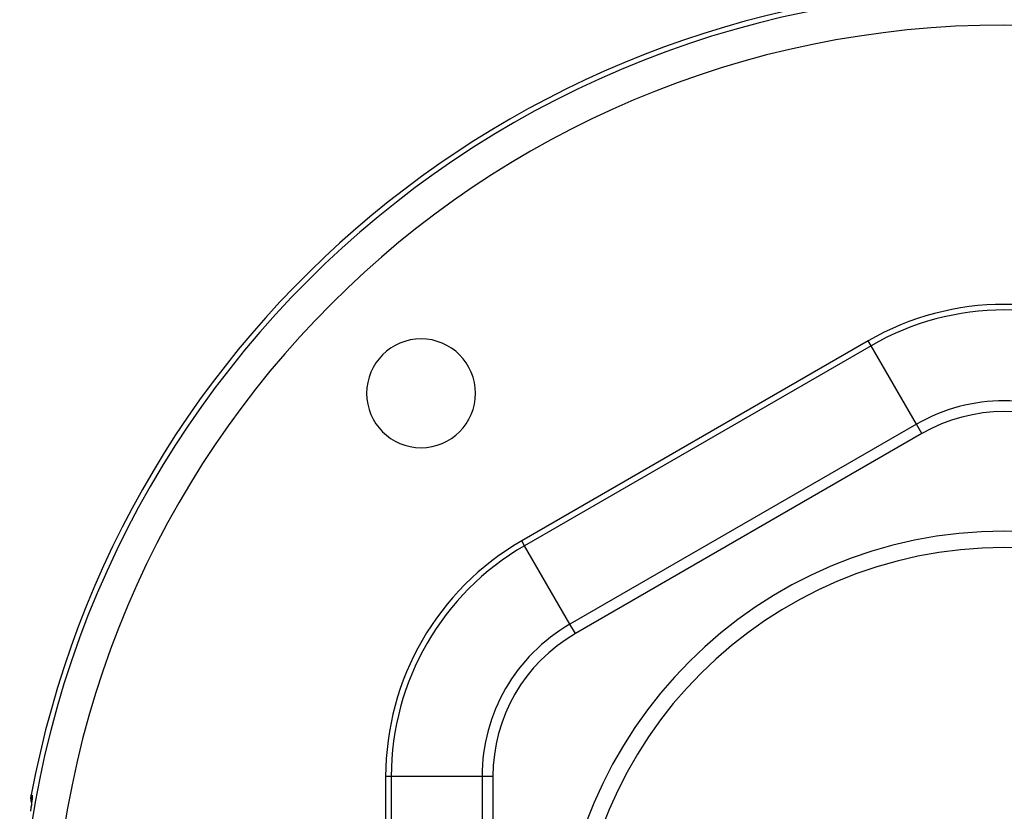
# Model space of a CAD drawing. Units: millimetres. Extents: x -250 to 420, y -288 to 288.
# Drawn here: x -60 to 0, y 48 to 96 of the extents above; entities that cross this region are included whole.
import ezdxf

# ---------------------------------------------------------------- set-up
doc = ezdxf.new("R2010")
doc.units = ezdxf.units.MM
doc.linetypes.add('DASHED', pattern=[9.652, 8.128, -1.524])
doc.layers.add('nevidi', color=4, linetype='DASHED')

msp = doc.modelspace()

# ---------------------------------------------------------------- linework, layer by layer
at = {"color": 2}
for p, q in [((-5, 70.409), (-26, 58.285)), ((-31, 49.624), (-31, 25.376)), ((-58.937, 48.226), (-58.937, 48.214)), ((-59.023, 47.535), (-59.025, 47.514))]:
    msp.add_line(p, q, dxfattribs=at)
for points in [[(-58.959, 48.038), (-58.963, 48.051), (-58.991, 48.183), (-59, 48.318), (-58.99, 48.454), (-58.983, 48.501)], [(-58.935, 48.301), (-58.94, 48.233), (-58.947, 48.144), (-58.959, 48.038), (-58.974, 47.913), (-58.992, 47.77)]]:
    msp.add_lwpolyline(points, dxfattribs=at)
for centre, radius, start, end in [((0, 37.5), 60, 10.56522, 169.43478), ((-35.355, 72.855), 3.3, 0, 180), ((-35.355, 72.855), 3.3, 180, 0), ((0, 61.749), 10, 60, 120), ((0, 37.5), 27, 0, 180), ((0, 37.5), 26, 0, 180), ((-21, 49.624), 10, 120, 180)]:
    msp.add_arc(centre, radius, start, end, dxfattribs=at)
at = {"layer": 'nevidi', "color": 7, "linetype": 'Continuous'}
for p, q in [((-8.25, 76.038), (-29.25, 63.914)), ((-8.079, 75.742), (-8.25, 76.038)), ((-8.079, 75.742), (-29.079, 63.618)), ((-5.329, 70.979), (-8.079, 75.742)), ((-5.329, 70.979), (-26.329, 58.854)), ((-5, 70.41), (-5.329, 70.979)), ((-29.079, 63.618), (-29.25, 63.914)), ((-26.329, 58.854), (-29.079, 63.618)), ((-26, 58.285), (-26.329, 58.854)), ((-37.5, 49.624), (-37.5, 43.229)), ((-37.158, 49.624), (-37.5, 49.624)), ((-37.158, 49.624), (-37.158, 43.386)), ((-31.658, 49.624), (-37.158, 49.624)), ((-31.658, 49.624), (-31.658, 43.5)), ((-31, 49.624), (-31.658, 49.624)), ((-58.94, 48.2), (-58.939, 48.192))]:
    msp.add_line(p, q, dxfattribs=at)
for points in [[(-58.93, 48.492), (-58.925, 48.487), (-58.924, 48.484), (-58.921, 48.461), (-58.921, 48.455), (-58.921, 48.413), (-58.921, 48.405), (-58.925, 48.345), (-58.926, 48.334), (-58.933, 48.257), (-58.934, 48.243), (-58.944, 48.149), (-58.946, 48.132), (-58.959, 48.022), (-58.961, 48.003), (-58.977, 47.877), (-58.98, 47.855), (-58.999, 47.713), (-59.002, 47.689), (-59.023, 47.535)], [(-58.983, 48.501), (-58.956, 48.497), (-58.93, 48.492)], [(-58.93, 48.492), (-58.938, 48.445), (-58.942, 48.411), (-58.944, 48.386), (-58.947, 48.31), (-58.947, 48.287), (-58.946, 48.261), (-58.941, 48.213)]]:
    msp.add_lwpolyline(points, dxfattribs=at)
for centre, radius, start, end in [((0, 37.5), 59.683, 0, 180), ((0, 37.5), 57.684, 0, 180), ((0, 61.749), 16.5, 60, 120), ((0, 61.749), 16.158, 60, 120), ((0, 61.749), 10.658, 60, 120), ((-21, 49.624), 16.5, 120, 180), ((-21, 49.624), 16.158, 120, 180), ((-21, 49.624), 10.658, 120, 180)]:
    msp.add_arc(centre, radius, start, end, dxfattribs=at)

doc.saveas('drawing.dxf')
